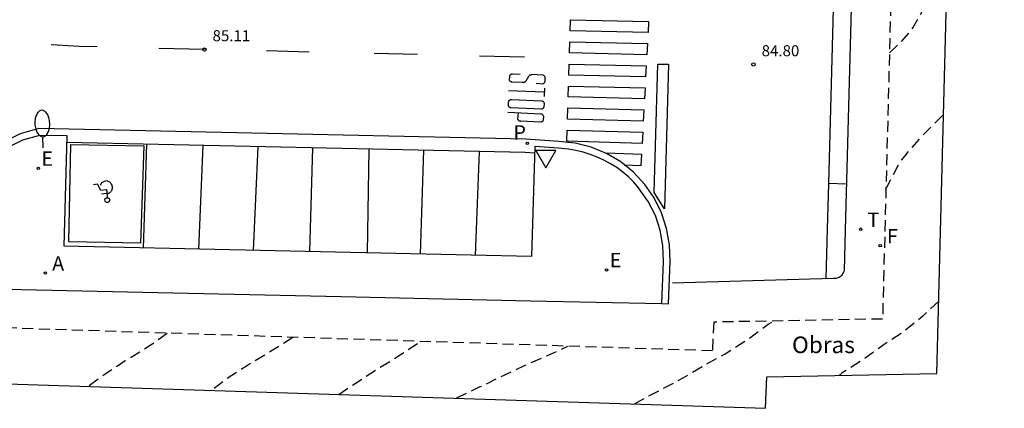
# Model space of a CAD drawing. Units: inches. Extents: x 578342 to 585767, y 4789411 to 4797046.
# Drawn here: x 578975 to 579020, y 4789570 to 4789587 of the extents above; entities that cross this region are included whole.
import ezdxf

# ---------------------------------------------------------------- set-up
doc = ezdxf.new("R2010")
doc.units = ezdxf.units.IN
doc.header["$MEASUREMENT"] = 0
doc.linetypes.add('TRAZOS_NORMALES', pattern=[0.75, 0.5, -0.25])
for name, color, linetype in [('020194', 31, 'TRAZOS_NORMALES'), ('020195', 30, 'TRAZOS_NORMALES'), ('020204', 9, 'Continuous'), ('020308', 9, 'Continuous'), ('060108', 9, 'Continuous'), ('060111', 9, 'Continuous'), ('060113', 4, 'Continuous'), ('060119', 9, 'Continuous'), ('080309', 9, 'Continuous'), ('120101', 1, 'TRAZOS_NORMALES'), ('200205', 4, 'Continuous'), ('200305', 4, 'Continuous'), ('210205', 4, 'Continuous'), ('210305', 4, 'Continuous'), ('220207', 9, 'Continuous'), ('220307', 9, 'Continuous'), ('240204', 9, 'Continuous'), ('240205', 1, 'Continuous'), ('240304', 9, 'Continuous'), ('240305', 1, 'Continuous'), ('250202', 9, 'Continuous'), ('260101', 9, 'Continuous'), ('260205', 9, 'Continuous'), ('Ambito', 1, 'Continuous')]:
    doc.layers.add(name, color=color, linetype=linetype)
doc.styles.add('ARIAL', font='arial.ttf', dxfattribs={"height": 1})
doc.styles.add('ARIALI', font='ariali.ttf', dxfattribs={"height": 1})
doc.styles.add('ROMANS', font='romans__.ttf', dxfattribs={"height": 1})

# ---------------------------------------------------------------- blocks, each defined once
blk = doc.blocks.new('COTAPU')
blk.add_circle((0, 0), 0.075)
blk = doc.blocks.new('FAREDI')
blk.add_line((0, 0), (0.5, 0))
blk.add_lwpolyline([(0.5, 0, 0.159986), (0.538, -0.117, 0.106322), (0.675, -0.238, 0.071006), (0.858, -0.309, 0.057309), (1.099, -0.337, 0.057309), (1.339, -0.309, 0.071006), (1.522, -0.238, 0.106322), (1.659, -0.117, 0.159986), (1.697, 0, 0.159986), (1.659, 0.117, 0.106322), (1.522, 0.238, 0.071006), (1.339, 0.309, 0.057309), (1.099, 0.337, 0.057309), (0.858, 0.309, 0.071006), (0.675, 0.238, 0.106322), (0.538, 0.117, 0.159986)], format="xyb", close=True)
blk = doc.blocks.new('REGALU')
blk.add_circle((0, 0), 0.055)
blk = doc.blocks.new('ABAS')
blk.add_circle((0, 0), 0.055)
blk = doc.blocks.new('PLUVI3')
blk.add_circle((0, 0), 0.055)
blk = doc.blocks.new('SETRA')
at = {"linetype": 'Continuous'}
blk.add_lwpolyline([(0.451, 0.26), (-0.45, 0.26), (-0.001, -0.52)], close=True, dxfattribs=at)
blk = doc.blocks.new('RETEL')
blk.add_circle((0, 0), 0.055)
blk = doc.blocks.new('OPTICA')
blk.add_circle((0, 0), 0.055)

msp = doc.modelspace()

# ---------------------------------------------------------------- linework, layer by layer
at = {"layer": '020194', "flags": 128}
for points, elevation in [([(579014.45, 4789585.61), (579014.88, 4789586), (579015.38, 4789586.54), (579015.51, 4789586.73), (579016.06, 4789587.71), (579016.23, 4789588.15), (579016.63, 4789589.23), (579016.99, 4789590.31), (579017.1, 4789590.56)], 73.64), ([(579016.68, 4789574.37), (579015.96, 4789573.69), (579015.12, 4789573), (579014.17, 4789572.38), (579013.31, 4789571.75), (579012.31, 4789571.12), (579012.17, 4789571.01)], 75.64), ([(578981.77, 4789572.91), (578981, 4789572.36), (578980.05, 4789571.77), (578979.87, 4789571.67), (578978.91, 4789571.03), (578978.21, 4789570.52)], 70.64), ([(578987.45, 4789572.73), (578986.89, 4789572.35), (578986.45, 4789572.09), (578985.4, 4789571.46), (578984.46, 4789570.85), (578983.8, 4789570.34)], 71.64), ([(578989.53, 4789570.15), (578990.27, 4789570.65), (578991.21, 4789571.26), (578992.14, 4789571.83), (578993.1, 4789572.46), (578993.23, 4789572.54)], 72.64), ([(578994.86, 4789569.98), (578994.88, 4789569.99), (578995.93, 4789570.5), (578997.02, 4789571.02), (578997.94, 4789571.46), (578998.98, 4789571.91), (578999.9, 4789572.33)], 73.64)]:
    msp.add_lwpolyline(points, dxfattribs=dict(at, elevation=elevation))
at = {"layer": '020195', "elevation": 74.64, "flags": 128}
for points in [[(579014.29, 4789579.43), (579014.33, 4789579.53), (579014.86, 4789580.53), (579015, 4789580.75), (579015.16, 4789580.95), (579015.91, 4789581.82), (579016.75, 4789582.67), (579016.9, 4789582.81)], [(579002.91, 4789569.72), (579003.19, 4789569.88), (579004.15, 4789570.39), (579005.12, 4789570.9), (579006.05, 4789571.46), (579007.02, 4789571.98), (579007.98, 4789572.6), (579008.96, 4789573.32), (579009.19, 4789573.46)]]:
    msp.add_lwpolyline(points, dxfattribs=at)
at = {"layer": '060108'}
msp.add_polyline3d([(578972.44, 4789574.95, 85.32), (578975.85, 4789574.88, 85.33), (578982.04, 4789574.74, 85.26), (578989.64, 4789574.58, 85.18), (578998.21, 4789574.39, 85.08), (579004.15, 4789574.26, 84.97), (579004.22, 4789576.16, 84.97), (579004.2, 4789576.88, 84.98), (579004.07, 4789577.58, 84.98), (579003.86, 4789578.25, 84.99), (579003.54, 4789578.88, 84.99), (579003.1, 4789579.5, 84.88), (579002.88, 4789579.75, 84.88), (579002.64, 4789579.99, 84.88), (579002.38, 4789580.2, 84.88), (579002.11, 4789580.41, 84.88), (579001.83, 4789580.59, 84.88), (579001.53, 4789580.75, 84.89), (579001.23, 4789580.89, 84.89), (579000.91, 4789581.01, 84.89), (579000.59, 4789581.11, 84.89), (579000.26, 4789581.19, 84.89), (578999.93, 4789581.24, 84.9), (578999.46, 4789581.29, 85.02), (578998.41, 4789581.36, 85.03), (578998.26, 4789576.39, 85.08), (578977.11, 4789576.85, 85.32), (578977.24, 4789581.85, 85.27), (578975.99, 4789581.87, 85.29), (578975.22, 4789581.65, 85.3), (578974.49, 4789581.29, 85.3)], dxfattribs=at)
at = {"layer": '060111'}
msp.add_polyline3d([(579011.59, 4789575.38, 84.74), (579011.65, 4789577.62, 84.75), (579011.71, 4789579.69, 84.75)], dxfattribs=at)
at = {"layer": '060113'}
for points in [[(579012.51, 4789579.67, 84.75), (579011.71, 4789579.69, 84.75), (579012.04, 4789592.12, 84.76), (579012.8, 4789620.53, 84.64), (579012.86, 4789622.84, 84.6), (579013.53, 4789647.83, 84.47), (579014.01, 4789665.82, 84.37), (579014.36, 4789680.13, 84.34), (579014.55, 4789687.21, 84.31), (579014.55, 4789687.97, 84.31), (579014.54, 4789688.69, 84.3), (579014.54, 4789689.52, 84.3), (579014.52, 4789690.26, 84.29), (579014.43, 4789690.96, 84.29), (579014.29, 4789691.59, 84.28), (579014.07, 4789692.3, 84.27), (579013.8, 4789692.94, 84.27), (579013.48, 4789693.57, 84.26), (579013.09, 4789694.2, 84.25), (579012.8, 4789694.58, 84.25)], [(579004.15, 4789574.26, 84.85), (579004.45, 4789574.25, 84.85), (579004.53, 4789576.17, 84.85), (579004.5, 4789576.92, 84.86), (579004.37, 4789577.66, 84.86), (579004.14, 4789578.37, 84.87), (579003.8, 4789579.04, 84.87), (579003.38, 4789579.65, 84.88), (579002.87, 4789580.2, 84.88), (579002.29, 4789580.67, 84.89), (579001.65, 4789581.05, 84.89), (579000.96, 4789581.34, 84.9), (579000.23, 4789581.52, 84.9), (578999.49, 4789581.6, 84.9), (578998, 4789581.7, 84.92), (578975.96, 4789582.18, 85.17), (578975.12, 4789581.94, 85.18), (578974.34, 4789581.56, 85.18)], [(578998.4, 4789581.07, 84.91), (578997.97, 4789581.1, 84.92), (578977.23, 4789581.55, 85.15)]]:
    msp.add_polyline3d(points, dxfattribs=at)
at = {"layer": '060119'}
msp.add_polyline3d([(579012.84, 4789592.1, 84.76), (579012.45, 4789577.6, 84.75), (579012.4, 4789575.74, 84.74), (579012.38, 4789575.68, 84.74), (579012.35, 4789575.63, 84.74), (579012.32, 4789575.58, 84.74), (579012.28, 4789575.53, 84.74), (579012.24, 4789575.49, 84.74), (579012.19, 4789575.46, 84.74), (579012.13, 4789575.43, 84.74), (579012.07, 4789575.41, 84.74), (579012.02, 4789575.4, 84.74), (579011.96, 4789575.39, 84.74), (579011.9, 4789575.39, 84.74), (579004.64, 4789575.18, 84.74)], dxfattribs=at)
at = {"layer": '120101'}
msp.add_polyline3d([(579017.14, 4789688.99, 84.9), (579014.14, 4789573.56, 84.45), (579006.5, 4789573.42, 84.75), (579006.44, 4789572.12, 84.75), (578972.51, 4789573.22, 85.83)], dxfattribs=at)
at = {"layer": '260101'}
for points in [[(579003.55, 4789587.03, 84.8), (579003.53, 4789586.53, 84.81), (579000, 4789586.6, 85.01), (579000.02, 4789587.1, 85.02), (579003.55, 4789587.03, 84.8)], [(578978.6, 4789585.87, 85.16), (578977.79, 4789585.89, 85.17), (578976.79, 4789585.95, 85.18), (578976.51, 4789585.97, 85.18)], [(579003.5, 4789586.03, 84.81), (579003.47, 4789585.52, 84.82), (578999.97, 4789585.6, 84.98), (578999.99, 4789586.1, 85), (579003.5, 4789586.03, 84.81)], [(578983.45, 4789585.75, 85.11), (578981.39, 4789585.8, 85.13)], [(578988.19, 4789585.64, 85.06), (578986.26, 4789585.69, 85.08)], [(578993.1, 4789585.53, 85), (578991.13, 4789585.57, 85.02)], [(578997.94, 4789585.41, 84.95), (578995.9, 4789585.46, 84.97)], [(579003.45, 4789585.02, 84.82), (579003.42, 4789584.52, 84.83), (578999.94, 4789584.6, 84.96), (578999.96, 4789585.1, 84.97), (579003.45, 4789585.02, 84.82)], [(578998.47, 4789584.23, 84.91), (578998.76, 4789584.21, 84.91), (578998.77, 4789584.22, 84.91), (578998.79, 4789584.22, 84.91), (578998.8, 4789584.23, 84.91), (578998.81, 4789584.23, 84.91), (578998.82, 4789584.24, 84.91), (578998.83, 4789584.25, 84.91), (578998.84, 4789584.26, 84.91), (578998.85, 4789584.28, 84.91), (578998.86, 4789584.29, 84.91), (578998.87, 4789584.3, 84.91), (578998.87, 4789584.31, 84.91), (578998.87, 4789584.46, 84.91), (578998.88, 4789584.47, 84.91), (578998.87, 4789584.49, 84.91), (578998.87, 4789584.51, 84.91), (578998.86, 4789584.52, 84.91), (578998.85, 4789584.54, 84.91), (578998.84, 4789584.55, 84.91), (578998.83, 4789584.56, 84.91), (578998.82, 4789584.57, 84.91), (578998.8, 4789584.58, 84.91), (578998.78, 4789584.59, 84.91), (578998.76, 4789584.59, 84.91), (578998.26, 4789584.62, 84.91), (578998.24, 4789584.61, 84.91), (578998.22, 4789584.6, 84.91), (578998.2, 4789584.6, 84.91), (578998.18, 4789584.59, 84.91), (578998.16, 4789584.58, 84.91), (578998.15, 4789584.56, 84.91), (578998.13, 4789584.55, 84.91), (578998.12, 4789584.53, 84.91), (578997.99, 4789584.32, 84.91), (578997.98, 4789584.31, 84.91), (578997.97, 4789584.29, 84.91), (578997.96, 4789584.29, 84.91), (578997.94, 4789584.28, 84.91), (578997.93, 4789584.27, 84.91), (578997.91, 4789584.27, 84.91), (578997.9, 4789584.26, 84.91), (578997.88, 4789584.26, 84.91), (578997.87, 4789584.26, 84.91), (578997.85, 4789584.26, 84.91), (578997.83, 4789584.26, 84.91), (578997.37, 4789584.28, 84.91), (578997.35, 4789584.28, 84.91), (578997.34, 4789584.29, 84.91), (578997.33, 4789584.29, 84.91), (578997.32, 4789584.3, 84.91), (578997.3, 4789584.31, 84.91), (578997.29, 4789584.32, 84.91), (578997.28, 4789584.32, 84.91), (578997.27, 4789584.33, 84.91), (578997.27, 4789584.35, 84.91), (578997.26, 4789584.36, 84.91), (578997.26, 4789584.38, 84.91), (578997.27, 4789584.55, 84.91), (578997.28, 4789584.56, 84.91), (578997.28, 4789584.58, 84.91), (578997.29, 4789584.59, 84.91), (578997.3, 4789584.61, 84.91), (578997.31, 4789584.62, 84.91), (578997.32, 4789584.63, 84.91), (578997.33, 4789584.64, 84.91), (578997.35, 4789584.64, 84.91), (578997.37, 4789584.65, 84.91), (578997.38, 4789584.65, 84.91), (578997.39, 4789584.66, 84.91), (578997.74, 4789584.64, 84.91)], [(579003.39, 4789584.02, 84.83), (579003.37, 4789583.52, 84.84), (578999.91, 4789583.61, 84.94), (578999.93, 4789584.1, 84.95), (579003.39, 4789584.02, 84.83)], [(578998.82, 4789583.82, 84.9), (578997.22, 4789583.89, 84.9)], [(578998.84, 4789584, 84.9), (578998.82, 4789583.63, 84.9)], [(578997.35, 4789583.5, 84.9), (578998.72, 4789583.43, 84.9), (578998.74, 4789583.43, 84.9), (578998.75, 4789583.42, 84.9), (578998.77, 4789583.42, 84.9), (578998.78, 4789583.4, 84.9), (578998.79, 4789583.39, 84.9), (578998.8, 4789583.38, 84.9), (578998.81, 4789583.37, 84.9), (578998.81, 4789583.35, 84.9), (578998.82, 4789583.33, 84.9), (578998.82, 4789583.32, 84.9), (578998.82, 4789583.3, 84.9), (578998.81, 4789583.16, 84.9), (578998.81, 4789583.14, 84.9), (578998.8, 4789583.13, 84.9), (578998.8, 4789583.12, 84.9), (578998.79, 4789583.11, 84.9), (578998.78, 4789583.09, 84.9), (578998.77, 4789583.08, 84.9), (578998.75, 4789583.07, 84.9), (578998.74, 4789583.07, 84.9), (578998.72, 4789583.06, 84.9), (578998.71, 4789583.06, 84.9), (578997.32, 4789583.12, 84.9), (578997.31, 4789583.12, 84.9), (578997.29, 4789583.13, 84.9), (578997.27, 4789583.13, 84.9), (578997.26, 4789583.14, 84.9), (578997.25, 4789583.15, 84.9), (578997.24, 4789583.16, 84.9), (578997.23, 4789583.17, 84.9), (578997.23, 4789583.18, 84.9), (578997.22, 4789583.19, 84.9), (578997.22, 4789583.21, 84.9), (578997.21, 4789583.22, 84.9), (578997.22, 4789583.39, 84.9), (578997.23, 4789583.41, 84.9), (578997.23, 4789583.43, 84.9), (578997.24, 4789583.44, 84.9), (578997.25, 4789583.45, 84.9), (578997.26, 4789583.46, 84.9), (578997.27, 4789583.47, 84.9), (578997.29, 4789583.49, 84.9), (578997.3, 4789583.49, 84.9), (578997.31, 4789583.5, 84.9), (578997.33, 4789583.5, 84.9), (578997.35, 4789583.5, 84.9)], [(578997.19, 4789582.92, 84.9), (578998.68, 4789582.85, 84.9), (578998.7, 4789582.84, 84.9), (578998.71, 4789582.84, 84.9), (578998.73, 4789582.83, 84.9), (578998.74, 4789582.81, 84.9), (578998.75, 4789582.81, 84.9), (578998.77, 4789582.79, 84.9), (578998.77, 4789582.78, 84.9), (578998.78, 4789582.76, 84.9), (578998.79, 4789582.74, 84.9), (578998.79, 4789582.73, 84.9), (578998.79, 4789582.71, 84.9), (578998.78, 4789582.57, 84.9), (578998.78, 4789582.55, 84.9), (578998.77, 4789582.54, 84.9), (578998.76, 4789582.53, 84.9), (578998.76, 4789582.52, 84.9), (578998.75, 4789582.51, 84.9), (578998.73, 4789582.49, 84.9), (578998.71, 4789582.48, 84.9), (578998.7, 4789582.48, 84.9), (578998.69, 4789582.47, 84.9), (578998.67, 4789582.47, 84.9), (578997.74, 4789582.51, 84.9), (578997.75, 4789582.51, 84.9), (578997.74, 4789582.51, 84.9), (578997.72, 4789582.51, 84.9), (578997.7, 4789582.52, 84.9), (578997.69, 4789582.53, 84.9), (578997.68, 4789582.54, 84.9), (578997.67, 4789582.54, 84.9), (578997.66, 4789582.56, 84.9), (578997.66, 4789582.57, 84.9), (578997.65, 4789582.58, 84.9), (578997.65, 4789582.6, 84.9), (578997.64, 4789582.61, 84.9), (578997.67, 4789582.9, 84.9)], [(579003.34, 4789583.02, 84.84), (579003.31, 4789582.51, 84.85), (578999.88, 4789582.61, 84.92), (578999.9, 4789583.11, 84.93), (579003.34, 4789583.02, 84.84)], [(579003.29, 4789582.01, 84.85), (579003.26, 4789581.51, 84.86), (578999.85, 4789581.61, 84.9), (578999.87, 4789582.11, 84.91), (579003.29, 4789582.01, 84.85)], [(578980.69, 4789576.77, 85.16), (578980.85, 4789581.47, 85.11)], [(578983.38, 4789581.41, 85.08), (578983.18, 4789576.72, 85.13)], [(578985.67, 4789576.66, 85.1), (578985.89, 4789581.36, 85.05)], [(578988.34, 4789581.31, 85.02), (578988.2, 4789576.61, 85.08)], [(578990.83, 4789576.55, 85.05), (578990.91, 4789581.25, 85)], [(578993.36, 4789581.2, 84.97), (578993.21, 4789576.5, 85.02)], [(578995.89, 4789581.14, 84.94), (578995.7, 4789576.44, 84.99)], [(579002.45, 4789580.53, 84.88), (579003.21, 4789580.51, 84.87), (579003.24, 4789581.01, 84.86), (579001.62, 4789581.06, 84.89)], [(578979.06, 4789579.05, 85.13), (578979.05, 4789579.36, 85.13), (578979.02, 4789579.41, 85.13), (578978.76, 4789579.38, 85.13), (578978.61, 4789579.66, 85.13), (578978.44, 4789579.63, 85.13)], [(578978.79, 4789579.22, 85.13), (578979.05, 4789579.25, 85.13), (578979.09, 4789579.25, 85.13), (578979.12, 4789579.26, 85.13), (578979.16, 4789579.27, 85.13), (578979.19, 4789579.3, 85.13), (578979.21, 4789579.32, 85.13), (578979.23, 4789579.35, 85.13), (578979.26, 4789579.38, 85.13), (578979.27, 4789579.4, 85.13), (578979.28, 4789579.44, 85.13), (578979.29, 4789579.48, 85.13), (578979.29, 4789579.51, 85.13), (578979.29, 4789579.54, 85.13), (578979.28, 4789579.58, 85.13), (578979.27, 4789579.62, 85.13), (578979.25, 4789579.66, 85.13), (578979.22, 4789579.69, 85.13), (578979.2, 4789579.72, 85.13), (578979.17, 4789579.75, 85.13), (578979.14, 4789579.77, 85.13), (578979.1, 4789579.78, 85.13), (578979.07, 4789579.8, 85.13), (578979.03, 4789579.81, 85.13), (578978.97, 4789579.8, 85.13), (578978.91, 4789579.79, 85.13), (578978.85, 4789579.76, 85.13), (578978.8, 4789579.72, 85.13), (578978.76, 4789579.67, 85.13), (578978.74, 4789579.62, 85.13)], [(578979.04, 4789579.05, 85.13), (578979.06, 4789579.05, 85.13), (578979.08, 4789579.05, 85.13), (578979.1, 4789579.04, 85.13), (578979.12, 4789579.03, 85.13), (578979.13, 4789579.01, 85.13), (578979.15, 4789579, 85.13), (578979.15, 4789578.98, 85.13), (578979.16, 4789578.96, 85.13), (578979.16, 4789578.93, 85.13), (578979.15, 4789578.91, 85.13), (578979.14, 4789578.89, 85.13), (578979.13, 4789578.88, 85.13), (578979.12, 4789578.86, 85.13), (578979.1, 4789578.85, 85.13), (578979.08, 4789578.84, 85.13), (578979.06, 4789578.83, 85.13), (578979.04, 4789578.84, 85.13), (578979.02, 4789578.84, 85.13), (578979, 4789578.85, 85.13), (578978.98, 4789578.86, 85.13), (578978.97, 4789578.88, 85.13), (578978.96, 4789578.9, 85.13), (578978.95, 4789578.92, 85.13), (578978.94, 4789578.94, 85.13), (578978.95, 4789578.96, 85.13), (578978.95, 4789578.98, 85.13), (578978.96, 4789579.01, 85.13), (578978.97, 4789579.02, 85.13), (578978.99, 4789579.04, 85.13), (578979.01, 4789579.04, 85.13), (578979.04, 4789579.05, 85.13)]]:
    msp.add_polyline3d(points, dxfattribs=at)
for points in [[(579003.8, 4789579.29, 84.86), (579003.97, 4789585.1, 84.82), (579004.46, 4789585.09, 84.82), (579004.27, 4789578.54, 84.86)], [(578977.4, 4789581.46, 85.15), (578980.71, 4789581.4, 85.11), (578980.56, 4789577, 85.16), (578977.32, 4789577.06, 85.2)]]:
    msp.add_polyline3d(points, close=True, dxfattribs=at)
at = {"layer": 'Ambito', "flags": 128}
msp.add_lwpolyline([(578973.09, 4789570.68), (579008.84, 4789569.52), (579008.9, 4789570.95), (579016.59, 4789571.09), (579019.65, 4789688.83)], dxfattribs=at)

# ---------------------------------------------------------------- block references
at = {"layer": '020204'}
for p in [(578983.45, 4789585.75, 85.11), (579008.3, 4789585.08, 84.8)]:
    msp.add_blockref('COTAPU', p, dxfattribs=at)
at = {"layer": '200205'}
msp.add_blockref('ABAS', (578976.258, 4789575.639, 85.335), dxfattribs=at)
at = {"layer": '210205'}
msp.add_blockref('PLUVI3', (578998.064, 4789581.513, 84.922), dxfattribs=at)
at = {"layer": '220207'}
for p in [(578975.932, 4789580.375, 85.307), (579001.649, 4789575.778, 84.986)]:
    msp.add_blockref('REGALU', p, dxfattribs=at)
at = {"layer": '240204'}
msp.add_blockref('OPTICA', (579014.032, 4789576.878, 84.774), dxfattribs=at)
at = {"layer": '240205'}
msp.add_blockref('RETEL', (579013.152, 4789577.624, 84.75), dxfattribs=at)
at = {"layer": '250202', "rotation": 92.31000000000002}
msp.add_blockref('FAREDI', (578976.16, 4789581.31, 85.28), dxfattribs=at)
at = {"layer": '260205'}
msp.add_blockref('SETRA', (578998.904, 4789580.927, 85.067), dxfattribs=at)

# ---------------------------------------------------------------- texts
at = {"layer": '020308', "style": 'ARIAL'}
for s, p in [('85.11', (578983.82, 4789586.13)), ('84.80', (579008.67, 4789585.45))]:
    msp.add_text(s, height=0.5, dxfattribs=at).set_placement(p)
at = {"layer": '080309', "style": 'ARIALI'}
msp.add_text('Obras', height=0.75, dxfattribs=at).set_placement((579010.044, 4789572.018))
at = {"layer": '200305', "style": 'ROMANS'}
msp.add_text('A', height=0.65, dxfattribs=at).set_placement((578976.565, 4789575.751))
at = {"layer": '210305', "style": 'ROMANS'}
msp.add_text('P', height=0.65, dxfattribs=at).set_placement((578997.44, 4789581.678))
at = {"layer": '220307', "style": 'ROMANS'}
for p in [(578976.078, 4789580.497), (579001.795, 4789575.9)]:
    msp.add_text('E', height=0.65, dxfattribs=at).set_placement(p)
at = {"layer": '240304', "style": 'ROMANS'}
msp.add_text('F', height=0.65, dxfattribs=at).set_placement((579014.338, 4789576.984))
at = {"layer": '240305', "style": 'ROMANS'}
msp.add_text('T', height=0.65, dxfattribs=at).set_placement((579013.458, 4789577.73))

doc.saveas('drawing.dxf')
